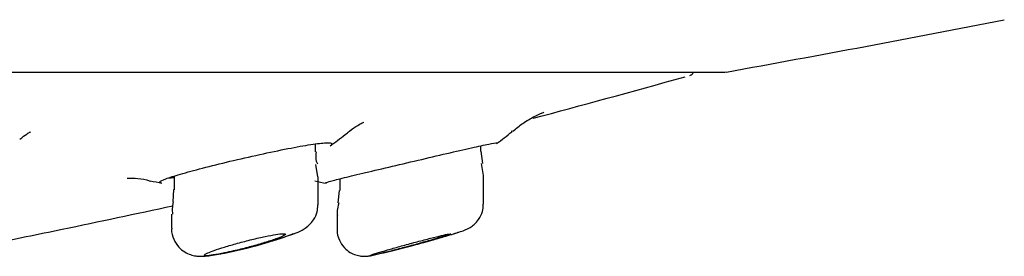
# Model space of a CAD drawing. Units: millimetres. Extents: x -18 to 930, y -18 to 1901.
# Drawn here: x 218 to 236, y 1776 to 1780 of the extents above; entities that cross this region are included whole.
import ezdxf

# ---------------------------------------------------------------- set-up
doc = ezdxf.new("R2010")
doc.units = ezdxf.units.MM
for name, color, linetype in [('$DDT_AUDIT_GENERATED_(BD7)', 7, 'Continuous'), ('$DDT_AUDIT_GENERATED_(C04)', 7, 'Continuous'), ('$DDT_AUDIT_GENERATED_(F01)', 7, 'Continuous'), ('Default', 7, 'Continuous')]:
    doc.layers.add(name, color=color, linetype=linetype)

# ---------------------------------------------------------------- blocks, each defined once
blk = doc.blocks.new('SE')
at = {"layer": '$DDT_AUDIT_GENERATED_(BD7)', "color": 7, "linetype": 'Continuous'}
blk.add_line((80.082, 1779.444), (231.118, 1779.444), dxfattribs=at)
for centre, radius, start, end in [((169.028, 2123.887), 350, 280.22722, 281.08029), ((231.118, 1779.744), 0.3, 270, 280.2272)]:
    blk.add_arc(centre, radius, start, end, dxfattribs=at)
at = {"layer": '$DDT_AUDIT_GENERATED_(C04)', "color": 7, "linetype": 'Continuous'}
for p, q in [((223.597, 1777.977), (223.597, 1778.122)), ((226.645, 1777.989), (226.645, 1778.088)), ((226.685, 1777.764), (226.651, 1777.992)), ((223.64, 1777.52), (223.606, 1777.746)), ((226.693, 1777.54), (226.66, 1777.76)), ((220.997, 1777.531), (220.997, 1777.28)), ((223.647, 1777.003), (223.647, 1777.519)), ((224.045, 1777.48), (224.045, 1777.263)), ((226.695, 1777.013), (226.695, 1777.538)), ((220.981, 1777.282), (220.967, 1777.055)), ((224.037, 1777.264), (224.009, 1777.038)), ((220.947, 1776.828), (220.947, 1776.567)), ((223.995, 1776.814), (223.995, 1776.558))]:
    blk.add_line(p, q, dxfattribs=at)
for centre, radius, start, end in [((223.917, 1777.892), 0.315, 164.5567, 205.6714), ((220.304, 1784.411), 8.453, 281.2311, 290.3511), ((219.673, 1797.794), 22.285, 282.9942, 287.1428)]:
    blk.add_arc(centre, radius, start, end, dxfattribs=at)
for points in [[(220.978, 1777.058), (220.96, 1777.032), (220.955, 1776.955), (220.964, 1776.828)], [(224.03, 1777.036), (223.997, 1776.927), (223.988, 1776.853), (224.004, 1776.813)], [(224.595, 1776.065), (224.595, 1776.07), (224.646, 1776.087), (224.739, 1776.116)]]:
    blk.add_open_spline(points, degree=3, dxfattribs=at)
for points, knots in [([(223.243, 1776.486), (223.293, 1776.506), (223.359, 1776.536), (223.479, 1776.621), (223.572, 1776.728), (223.636, 1776.862), (223.639, 1776.954), (223.64, 1777.001)], [0, 0, 0, 0, 0.308153, 0.479469, 0.646388, 0.842638, 1, 1, 1, 1]), ([(226.242, 1776.499), (226.279, 1776.511), (226.329, 1776.528), (226.389, 1776.552), (226.456, 1776.586), (226.533, 1776.642), (226.618, 1776.738), (226.684, 1776.869), (226.688, 1776.963), (226.689, 1777.011)], [0, 0, 0, 0, 0.24304, 0.365108, 0.440293, 0.548841, 0.679842, 0.857916, 1, 1, 1, 1]), ([(220.95, 1776.569), (220.949, 1776.561), (220.939, 1776.497), (220.979, 1776.365), (221.067, 1776.225), (221.181, 1776.132), (221.293, 1776.081), (221.394, 1776.058), (221.486, 1776.052), (221.619, 1776.059), (221.765, 1776.08), (221.914, 1776.112), (221.95, 1776.12)], [0, 0, 0, 0, 0.014229, 0.134637, 0.247466, 0.339814, 0.420577, 0.493266, 0.564008, 0.659951, 0.929192, 1, 1, 1, 1]), ([(223.999, 1776.559), (223.998, 1776.548), (223.988, 1776.482), (224.03, 1776.351), (224.118, 1776.214), (224.229, 1776.125), (224.336, 1776.077), (224.43, 1776.056), (224.503, 1776.053), (224.552, 1776.056), (224.596, 1776.062), (224.629, 1776.067), (224.667, 1776.076), (224.684, 1776.08)], [0, 0, 0, 0, 0.027196, 0.18824, 0.338553, 0.459898, 0.562731, 0.649427, 0.718219, 0.769523, 0.825053, 0.930412, 1, 1, 1, 1]), ([(221.612, 1776.116), (221.642, 1776.129), (221.682, 1776.145), (221.729, 1776.161), (221.784, 1776.181), (221.851, 1776.202), (221.923, 1776.224), (221.997, 1776.247), (222.08, 1776.271), (222.164, 1776.294), (222.25, 1776.318), (222.339, 1776.341), (222.426, 1776.362), (222.511, 1776.383), (222.596, 1776.402), (222.672, 1776.418), (222.746, 1776.434), (222.814, 1776.447), (222.869, 1776.455), (222.923, 1776.464), (222.967, 1776.469), (222.997, 1776.47), (223.026, 1776.471), (223.043, 1776.469), (223.046, 1776.463), (223.049, 1776.457), (223.039, 1776.447), (223.016, 1776.435), (222.993, 1776.422), (222.957, 1776.407), (222.911, 1776.389), (222.883, 1776.379), (222.851, 1776.367), (222.816, 1776.355), (222.754, 1776.334), (222.68, 1776.311), (222.601, 1776.287), (222.522, 1776.264), (222.435, 1776.24), (222.349, 1776.217), (222.262, 1776.194), (222.173, 1776.172), (222.088, 1776.152), (222.031, 1776.139), (221.975, 1776.127), (221.924, 1776.116)], [0, 0, 0, 0, 0.060567, 0.060567, 0.060567, 0.130932, 0.130932, 0.130932, 0.203487, 0.203487, 0.203487, 0.27714, 0.27714, 0.27714, 0.350192, 0.350192, 0.350192, 0.421156, 0.421156, 0.421156, 0.489565, 0.489565, 0.489565, 0.556166, 0.556166, 0.556166, 0.62243, 0.62243, 0.62243, 0.689872, 0.689872, 0.689872, 0.730095, 0.730095, 0.730095, 0.803381, 0.803381, 0.803381, 0.876634, 0.876634, 0.876634, 0.950292, 0.950292, 0.950292, 1, 1, 1, 1]), ([(221.924, 1776.116), (221.982, 1776.127), (222.045, 1776.141), (222.112, 1776.156), (222.199, 1776.176), (222.294, 1776.198), (222.387, 1776.222), (222.484, 1776.247), (222.582, 1776.273), (222.674, 1776.299), (222.768, 1776.326), (222.858, 1776.353), (222.936, 1776.379), (222.99, 1776.396), (223.038, 1776.413), (223.081, 1776.428), (223.129, 1776.446), (223.17, 1776.462), (223.201, 1776.476)], [0, 0, 0, 0, 0.0500075, 0.0500075, 0.0500075, 0.1164818, 0.1164818, 0.1164818, 0.1852755, 0.1852755, 0.1852755, 0.2557181, 0.2557181, 0.2557181, 0.3029069, 0.3029069, 0.3029069, 0.3569378, 0.3569378, 0.3569378, 0.3569378]), ([(224.739, 1776.116), (224.753, 1776.12), (224.768, 1776.125), (224.784, 1776.129), (224.839, 1776.146), (224.905, 1776.165), (224.976, 1776.185), (225.05, 1776.206), (225.131, 1776.229), (225.214, 1776.252), (225.299, 1776.276), (225.388, 1776.3), (225.473, 1776.322), (225.559, 1776.345), (225.644, 1776.367), (225.72, 1776.386), (225.795, 1776.405), (225.863, 1776.422), (225.919, 1776.436), (225.974, 1776.449), (226.018, 1776.458), (226.048, 1776.464), (226.076, 1776.47), (226.093, 1776.472), (226.095, 1776.47), (226.095, 1776.47), (226.095, 1776.47), (226.095, 1776.47)], [0, 0, 0, 0, 0.0195239, 0.0195239, 0.0195239, 0.0884711, 0.0884711, 0.0884711, 0.1598012, 0.1598012, 0.1598012, 0.2329909, 0.2329909, 0.2329909, 0.3066307, 0.3066307, 0.3066307, 0.3789928, 0.3789928, 0.3789928, 0.4489266, 0.4489266, 0.4489266, 0.516476, 0.516476, 0.516476, 0.5213639, 0.5213639, 0.5213639, 0.5213639]), ([(224.845, 1776.116), (224.87, 1776.122), (224.897, 1776.128), (224.925, 1776.135), (224.997, 1776.153), (225.079, 1776.174), (225.165, 1776.196), (225.254, 1776.219), (225.35, 1776.244), (225.445, 1776.27), (225.543, 1776.296), (225.643, 1776.324), (225.736, 1776.35), (225.83, 1776.376), (225.92, 1776.402), (225.999, 1776.425), (226.052, 1776.441), (226.1, 1776.455), (226.142, 1776.468), (226.186, 1776.482), (226.223, 1776.494), (226.252, 1776.503)], [0, 0, 0, 0, 0.0260259, 0.0260259, 0.0260259, 0.0916727, 0.0916727, 0.0916727, 0.1596387, 0.1596387, 0.1596387, 0.2296126, 0.2296126, 0.2296126, 0.3003614, 0.3003614, 0.3003614, 0.347289, 0.347289, 0.347289, 0.3964125, 0.3964125, 0.3964125, 0.3964125]), ([(226.061, 1776.454), (226.037, 1776.445), (226, 1776.433), (225.953, 1776.419), (225.926, 1776.41), (225.894, 1776.401), (225.861, 1776.391), (225.798, 1776.372), (225.724, 1776.35), (225.645, 1776.328), (225.567, 1776.306), (225.481, 1776.282), (225.396, 1776.259), (225.31, 1776.236), (225.221, 1776.212), (225.137, 1776.19), (225.053, 1776.168), (224.973, 1776.147), (224.902, 1776.13), (224.882, 1776.125), (224.863, 1776.12), (224.845, 1776.116)], [0.5827605, 0.5827605, 0.5827605, 0.5827605, 0.6493469, 0.6493469, 0.6493469, 0.687958, 0.687958, 0.687958, 0.7604368, 0.7604368, 0.7604368, 0.8328366, 0.8328366, 0.8328366, 0.9063718, 0.9063718, 0.9063718, 0.979775, 0.979775, 0.979775, 1, 1, 1, 1]), ([(221.924, 1776.116), (221.844, 1776.099), (221.774, 1776.086), (221.657, 1776.069), (221.612, 1776.064), (221.526, 1776.064), (221.537, 1776.082), (221.612, 1776.116)], [0, 0, 0, 0, 0.25, 0.25, 0.5, 0.5, 1, 1, 1, 1]), ([(224.845, 1776.116), (224.776, 1776.099), (224.72, 1776.086), (224.643, 1776.07), (224.618, 1776.066), (224.605, 1776.065)], [0, 0, 0, 0, 0.25, 0.25, 0.4566062, 0.4566062, 0.4566062, 0.4566062])]:
    blk.add_open_spline(points, degree=3, knots=knots, dxfattribs=at)
at = {"layer": '$DDT_AUDIT_GENERATED_(F01)', "color": 7, "linetype": 'Continuous'}
for centre, radius, start, end in [((230.472, 1779.481), 0.1, 286.282, 337.9776), ((221.478, 1781.543), 4.2, 304.6507, 309.3796), ((224.489, 1781.543), 4.2, 305.6407, 310.4676), ((221.478, 1781.543), 4.2, 257.2712, 260.2904), ((224.489, 1781.543), 4.2, 257.5787, 260.5521)]:
    blk.add_arc(centre, radius, start, end, dxfattribs=at)
for points in [[(227.61, 1778.595), (228.5, 1778.833), (229.416, 1779.086), (230.41, 1779.361)], [(227.216, 1778.349), (227.224, 1778.354), (227.222, 1778.357), (227.211, 1778.357)]]:
    blk.add_open_spline(points, degree=3, dxfattribs=at)
for points, knots in [([(227.234, 1778.356), (227.301, 1778.412), (227.42, 1778.512), (227.611, 1778.62), (227.734, 1778.678), (227.791, 1778.701), (227.805, 1778.706), (227.807, 1778.707), (227.807, 1778.707)], [0, 0, 0, 0, 0.0463385, 0.0989083, 0.1312833, 0.1576734, 0.1898435, 0.1966971, 0.1966971, 0.1966971, 0.1966971]), ([(224.146, 1778.291), (224.174, 1778.317), (224.253, 1778.39), (224.378, 1778.466), (224.466, 1778.516), (224.486, 1778.524), (224.487, 1778.525), (224.487, 1778.525)], [0, 0, 0, 0, 0.0290989, 0.0957863, 0.1484747, 0.2027264, 0.2093703, 0.2093703, 0.2093703, 0.2093703]), ([(218.148, 1778.21), (218.201, 1778.25), (218.287, 1778.315), (218.339, 1778.342), (218.346, 1778.346), (218.346, 1778.346)], [0, 0, 0, 0, 0.0769991, 0.1502176, 0.1845844, 0.1845844, 0.1845844, 0.1845844]), ([(220.753, 1777.406), (220.732, 1777.409), (220.725, 1777.416), (220.731, 1777.425), (220.739, 1777.438), (220.777, 1777.457), (220.841, 1777.481), (220.905, 1777.505), (220.998, 1777.535), (221.111, 1777.568), (221.226, 1777.601), (221.365, 1777.639), (221.518, 1777.678), (221.673, 1777.718), (221.846, 1777.761), (222.023, 1777.803), (222.202, 1777.846), (222.389, 1777.889), (222.57, 1777.928), (222.75, 1777.968), (222.928, 1778.005), (223.089, 1778.037), (223.247, 1778.068), (223.392, 1778.094), (223.512, 1778.112), (223.628, 1778.13), (223.724, 1778.141), (223.79, 1778.144), (223.855, 1778.147), (223.893, 1778.143), (223.902, 1778.131), (223.908, 1778.123), (223.901, 1778.112), (223.88, 1778.097)], [0.3455713, 0.3455713, 0.3455713, 0.3455713, 0.3804813, 0.3804813, 0.3804813, 0.4324117, 0.4324117, 0.4324117, 0.4850365, 0.4850365, 0.4850365, 0.5387995, 0.5387995, 0.5387995, 0.5937737, 0.5937737, 0.5937737, 0.6495533, 0.6495533, 0.6495533, 0.7052796, 0.7052796, 0.7052796, 0.7599396, 0.7599396, 0.7599396, 0.8129425, 0.8129425, 0.8129425, 0.8645858, 0.8645858, 0.8645858, 0.9002619, 0.9002619, 0.9002619, 0.9002619]), ([(223.781, 1777.403), (223.777, 1777.404), (223.777, 1777.405), (223.781, 1777.407), (223.792, 1777.413), (223.832, 1777.426), (223.898, 1777.443), (223.964, 1777.461), (224.058, 1777.485), (224.172, 1777.513), (224.288, 1777.541), (224.428, 1777.574), (224.579, 1777.61), (224.734, 1777.647), (224.906, 1777.687), (225.081, 1777.728), (225.259, 1777.769), (225.444, 1777.813), (225.623, 1777.855), (225.803, 1777.897), (225.981, 1777.938), (226.141, 1777.975), (226.3, 1778.012), (226.446, 1778.045), (226.566, 1778.072), (226.684, 1778.098), (226.779, 1778.118), (226.845, 1778.131), (226.909, 1778.142), (226.946, 1778.147), (226.952, 1778.144), (226.954, 1778.143), (226.954, 1778.142), (226.95, 1778.139)], [0.3630008, 0.3630008, 0.3630008, 0.3630008, 0.382126, 0.382126, 0.382126, 0.4339489, 0.4339489, 0.4339489, 0.486088, 0.486088, 0.486088, 0.5391364, 0.5391364, 0.5391364, 0.5934048, 0.5934048, 0.5934048, 0.648781, 0.648781, 0.648781, 0.7046605, 0.7046605, 0.7046605, 0.7600671, 0.7600671, 0.7600671, 0.8140822, 0.8140822, 0.8140822, 0.8664452, 0.8664452, 0.8664452, 0.8819274, 0.8819274, 0.8819274, 0.8819274]), ([(220.126, 1777.495), (220.126, 1777.495), (220.127, 1777.495), (220.152, 1777.497), (220.277, 1777.49), (220.431, 1777.482), (220.529, 1777.447), (220.551, 1777.439)], [0.791584, 0.791584, 0.791584, 0.791584, 0.7951085, 0.8568998, 0.9127112, 0.9828801, 1, 1, 1, 1]), ([(220.899, 1777.501), (220.922, 1777.501), (220.951, 1777.501), (220.987, 1777.504), (220.99, 1777.504), (220.992, 1777.504), (220.994, 1777.504)], [0.66997758, 0.66997758, 0.66997758, 0.66997758, 0.69722096, 0.69722096, 0.69722096, 0.69897186, 0.69897186, 0.69897186, 0.69897186]), ([(217.604, 1776.28), (218.045, 1776.37), (219.17, 1776.6), (220.292, 1776.838), (220.97, 1776.986)], [0.4364566, 0.4364566, 0.4364566, 0.4364566, 0.493512, 0.5817153, 0.5817153, 0.5817153, 0.5817153])]:
    blk.add_open_spline(points, degree=3, knots=knots, dxfattribs=at)

msp = doc.modelspace()

# ---------------------------------------------------------------- block references
at = {"layer": 'Default'}
msp.add_blockref('SE', (0, 0), dxfattribs=at)

doc.saveas('drawing.dxf')
